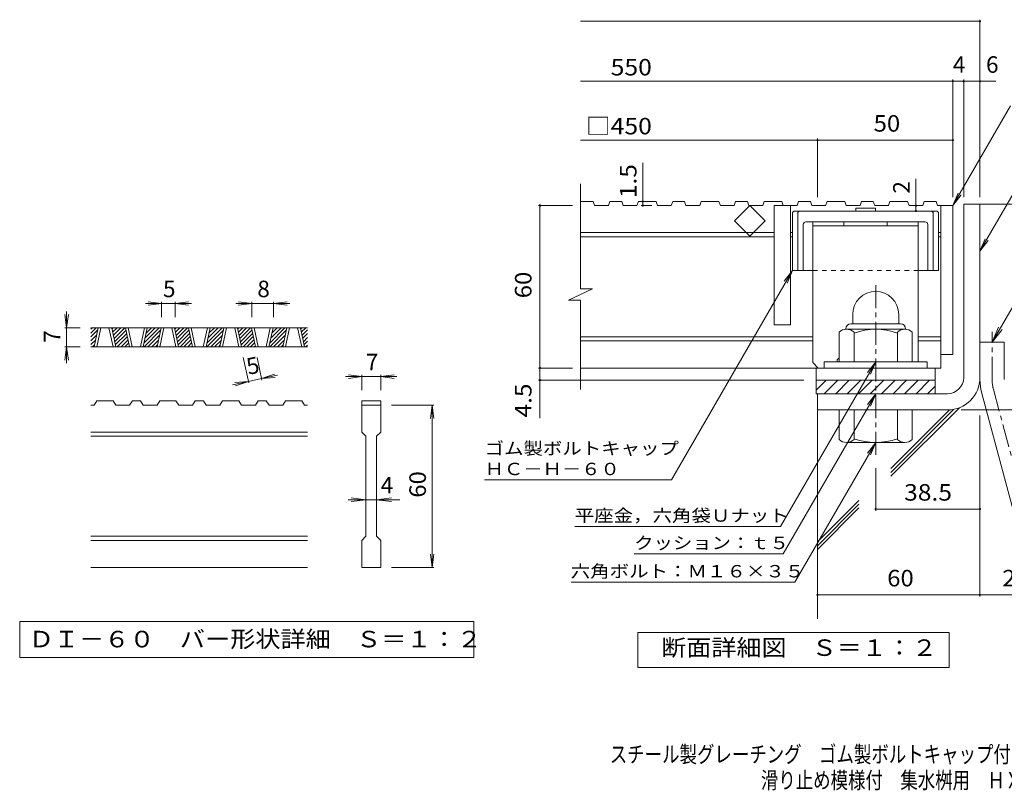
# Model space of a CAD drawing. Units: millimetres. Extents: x -1835 to 1982, y -1356 to 1368.
# Drawn here: x -1835 to -17, y -1356 to 68 of the extents above; entities that cross this region are included whole.
import ezdxf

# ---------------------------------------------------------------- set-up
doc = ezdxf.new("R2010")
doc.units = ezdxf.units.MM
doc.header["$LTSCALE"] = 10
for name, pattern in [('JWW_CENTER1', [6.773333, 4.233333, -0.846667, 0.846667, -0.846667]), ('JWW_CENTER2', [13.546667, 11.006667, -0.846667, 0.846667, -0.846667]), ('JWW_DASHED1', [1.693333, 0.846667, -0.846667])]:
    doc.linetypes.add(name, pattern=pattern)
for name, color, linetype in [('D-0', 7, 'Continuous'), ('D-1', 7, 'Continuous'), ('D-2', 7, 'Continuous'), ('D-4', 7, 'Continuous'), ('D-5', 7, 'Continuous'), ('D-6', 7, 'Continuous'), ('D-7', 7, 'Continuous'), ('D-8', 7, 'Continuous'), ('F-Fﾚｲﾔ', 7, 'Continuous')]:
    doc.layers.add(name, color=color, linetype=linetype)
doc.styles.add('ＭＳ ゴシック', font='txt', dxfattribs={"height": 1})

msp = doc.modelspace()

# ---------------------------------------------------------------- linework, layer by layer
at = {"layer": 'D-0', "color": 3, "linetype": 'Continuous', "lineweight": 9}
for p, q in [((-1303.6, -501.8), (-1703.6, -501.8)), ((-1703.6, -504.4), (-1701, -501.8)), ((-1703.6, -511.5), (-1693.9, -501.8)), ((-1703.6, -518.6), (-1691.3, -506.3)), ((-1697.9, -536.8), (-1690.4, -501.8)), ((-1692.9, -536.8), (-1685.4, -501.8)), ((-1670.4, -501.8), (-1662.9, -536.8)), ((-1665.4, -501.8), (-1657.9, -536.8)), ((-1664.9, -504.1), (-1662.6, -501.8)), ((-1663.6, -509.9), (-1655.5, -501.8)), ((-1662.4, -515.7), (-1648.5, -501.8)), ((-1661.1, -521.5), (-1641.4, -501.8)), ((-1659.9, -527.4), (-1638.8, -506.3)), ((-1632.3, -536.8), (-1639.8, -501.8)), ((-1627.3, -536.8), (-1634.8, -501.8)), ((-1604.8, -501.8), (-1612.3, -536.8)), ((-1599.8, -501.8), (-1607.3, -536.8)), ((-1605.8, -529.8), (-1577.8, -501.8)), ((-1605.7, -536.8), (-1575.2, -506.3)), ((-1603.9, -520.8), (-1584.8, -501.8)), ((-1602, -511.8), (-1591.9, -501.8)), ((-1600, -502.8), (-1599, -501.8)), ((-1581.7, -536.8), (-1574.2, -501.8)), ((-1576.7, -536.8), (-1569.2, -501.8)), ((-1554.2, -501.8), (-1546.8, -536.8)), ((-1549.2, -501.8), (-1541.8, -536.8)), ((-1548.8, -504.1), (-1546.5, -501.8)), ((-1547.5, -509.9), (-1539.4, -501.8)), ((-1546.3, -515.7), (-1532.3, -501.8)), ((-1545, -521.5), (-1525.3, -501.8)), ((-1543.8, -527.4), (-1522.7, -506.3)), ((-1516.2, -536.8), (-1523.7, -501.8)), ((-1511.2, -536.8), (-1518.7, -501.8)), ((-1488.7, -501.8), (-1496.2, -536.8)), ((-1483.7, -501.8), (-1491.2, -536.8)), ((-1489.7, -529.8), (-1461.6, -501.8)), ((-1489.6, -536.8), (-1459.1, -506.3)), ((-1487.8, -520.8), (-1468.7, -501.8)), ((-1485.8, -511.8), (-1475.8, -501.8)), ((-1483.9, -502.8), (-1482.8, -501.8)), ((-1465.6, -536.8), (-1458.1, -501.8)), ((-1460.6, -536.8), (-1453.1, -501.8)), ((-1438.1, -501.8), (-1430.6, -536.8)), ((-1433.1, -501.8), (-1425.6, -536.8)), ((-1432.6, -504.1), (-1430.3, -501.8)), ((-1431.4, -509.9), (-1423.3, -501.8)), ((-1430.1, -515.7), (-1416.2, -501.8)), ((-1428.9, -521.5), (-1409.1, -501.8)), ((-1427.6, -527.4), (-1406.6, -506.3)), ((-1400.1, -536.8), (-1407.5, -501.8)), ((-1395.1, -536.8), (-1402.5, -501.8)), ((-1372.6, -501.8), (-1380.1, -536.8)), ((-1367.5, -501.8), (-1375, -536.8)), ((-1373.6, -529.8), (-1345.5, -501.8)), ((-1373.4, -536.8), (-1342.9, -506.3)), ((-1371.6, -520.8), (-1352.6, -501.8)), ((-1369.7, -511.8), (-1359.6, -501.8)), ((-1367.8, -502.8), (-1366.7, -501.8)), ((-1349.5, -536.8), (-1342, -501.8)), ((-1344.5, -536.8), (-1337, -501.8)), ((-1322, -501.8), (-1314.5, -536.8)), ((-1317, -501.8), (-1309.5, -536.8)), ((-1316.5, -504.1), (-1314.2, -501.8)), ((-1315.2, -509.9), (-1307.1, -501.8)), ((-1314, -515.7), (-1303.6, -505.3)), ((-1703.6, -525.6), (-1693.3, -515.3)), ((-1703.6, -532.7), (-1695.2, -524.3)), ((-1658.7, -533.2), (-1637.6, -512.1)), ((-1655.2, -536.8), (-1636.4, -517.9)), ((-1648.1, -536.8), (-1635.1, -523.8)), ((-1598.6, -536.8), (-1577.1, -515.3)), ((-1591.5, -536.8), (-1579.1, -524.3)), ((-1542.5, -533.2), (-1521.5, -512.1)), ((-1539.1, -536.8), (-1520.2, -517.9)), ((-1532, -536.8), (-1519, -523.8)), ((-1482.5, -536.8), (-1461, -515.3)), ((-1475.4, -536.8), (-1462.9, -524.3)), ((-1426.4, -533.2), (-1405.3, -512.1)), ((-1422.9, -536.8), (-1404.1, -517.9)), ((-1415.8, -536.8), (-1402.8, -523.8)), ((-1366.4, -536.8), (-1344.9, -515.3)), ((-1359.3, -536.8), (-1346.8, -524.3)), ((-1312.8, -521.5), (-1303.6, -512.4)), ((-1311.5, -527.4), (-1303.6, -519.4)), ((-1310.3, -533.2), (-1303.6, -526.5)), ((-1303.6, -536.8), (-1703.6, -536.8)), ((-1700.6, -536.8), (-1697.1, -533.3)), ((-1641, -536.8), (-1633.9, -529.6)), ((-1634, -536.8), (-1632.6, -535.4)), ((-1584.5, -536.8), (-1581, -533.3)), ((-1524.9, -536.8), (-1517.7, -529.6)), ((-1517.8, -536.8), (-1516.5, -535.4)), ((-1468.3, -536.8), (-1464.9, -533.3)), ((-1408.8, -536.8), (-1401.6, -529.6)), ((-1401.7, -536.8), (-1400.3, -535.4)), ((-1352.2, -536.8), (-1348.7, -533.3)), ((-1306.8, -536.8), (-1303.6, -533.6)), ((-1697.8, -644.3), (-1703.6, -644.3)), ((-1697.8, -644.3), (-1692.8, -636.8)), ((-1662.8, -636.8), (-1692.8, -636.8)), ((-1662.8, -636.8), (-1657.8, -644.3)), ((-1632.2, -644.3), (-1657.8, -644.3)), ((-1632.2, -644.3), (-1627.2, -636.8)), ((-1612.2, -636.8), (-1627.2, -636.8)), ((-1612.2, -636.8), (-1607.2, -644.3)), ((-1581.6, -644.3), (-1607.2, -644.3)), ((-1581.6, -644.3), (-1576.6, -636.8)), ((-1546.7, -636.8), (-1576.6, -636.8)), ((-1546.7, -636.8), (-1541.7, -644.3)), ((-1516.1, -644.3), (-1541.7, -644.3)), ((-1516.1, -644.3), (-1511.1, -636.8)), ((-1496.1, -636.8), (-1511.1, -636.8)), ((-1496.1, -636.8), (-1491.1, -644.3)), ((-1465.5, -644.3), (-1491.1, -644.3)), ((-1465.5, -644.3), (-1460.5, -636.8)), ((-1430.5, -636.8), (-1460.5, -636.8)), ((-1430.5, -636.8), (-1425.5, -644.3)), ((-1400, -644.3), (-1425.5, -644.3)), ((-1400, -644.3), (-1395, -636.8)), ((-1380, -636.8), (-1395, -636.8)), ((-1380, -636.8), (-1374.9, -644.3)), ((-1349.4, -644.3), (-1374.9, -644.3)), ((-1349.4, -644.3), (-1344.4, -636.8)), ((-1314.4, -636.8), (-1344.4, -636.8)), ((-1314.4, -636.8), (-1309.4, -644.3)), ((-1303.6, -644.3), (-1309.4, -644.3)), ((-1203.6, -636.8), (-1203.6, -644.3)), ((-1203.6, -636.8), (-1168.6, -636.8)), ((-1203.6, -644.3), (-1168.6, -644.3)), ((-1203.6, -694.3), (-1203.6, -644.3)), ((-1168.6, -636.8), (-1168.6, -644.3)), ((-1168.6, -644.3), (-1168.6, -694.3)), ((-1303.6, -694.3), (-1703.6, -694.3)), ((-1303.6, -701.8), (-1703.6, -701.8)), ((-1203.6, -694.3), (-1196.1, -701.8)), ((-1196.1, -886.8), (-1196.1, -701.8)), ((-1176.1, -701.8), (-1168.6, -694.3)), ((-1176.1, -701.8), (-1176.1, -886.8)), ((-1303.6, -886.8), (-1703.6, -886.8)), ((-1203.6, -894.3), (-1196.1, -886.8)), ((-1176.1, -886.8), (-1168.6, -894.3)), ((-1303.6, -894.3), (-1703.6, -894.3)), ((-1203.6, -944.3), (-1203.6, -894.3)), ((-1168.6, -894.3), (-1168.6, -944.3)), ((-1303.6, -944.3), (-1703.6, -944.3)), ((-1168.6, -944.3), (-1203.6, -944.3))]:
    msp.add_line(p, q, dxfattribs=at)
at = {"layer": 'D-0', "color": 7, "linetype": 'Continuous', "lineweight": 9}
for p, q in [((-1835.3, -1044.3), (-1835.3, -1110.7)), ((-996.9, -1044.3), (-1835.3, -1044.3)), ((-996.9, -1110.7), (-996.9, -1044.3)), ((-1835.3, -1110.7), (-996.9, -1110.7))]:
    msp.add_line(p, q, dxfattribs=at)
at = {"layer": 'D-1', "color": 2, "linetype": 'Continuous', "lineweight": 9}
for p, q in [((-92.1, -273.4), (-62.1, -273.4)), ((-92.1, -593.4), (-92.1, -273.4)), ((-62.1, -597.4), (-62.1, -273.4)), ((-297.1, -476.9), (-297.1, -494.4)), ((-212.1, -476.8), (-212.1, -494.4)), ((-309.6, -503.4), (-309.6, -504.4)), ((-200.9, -504.4), (-308.4, -504.4)), ((-300.6, -494.4), (-208.6, -494.4)), ((-199.6, -503.4), (-199.6, -504.4)), ((-322.1, -564.4), (-322.1, -509.6)), ((-294.6, -564.4), (-294.6, -509.6)), ((-214.6, -564.4), (-214.6, -509.6)), ((-187.1, -564.4), (-187.1, -509.6)), ((-62.1, -528.4), (-17.1, -528.4)), ((-17.1, -597.4), (-17.1, -528.4)), ((-159.6, -564.4), (-349.6, -564.4)), ((-349.6, -575.9), (-349.6, -564.4)), ((-159.6, -575.9), (-159.6, -564.4)), ((-364.6, -598.4), (-144.6, -598.4)), ((-364.6, -623.4), (-364.6, -598.4)), ((-364.6, -617), (-346, -598.4)), ((-349.7, -623.4), (-324.7, -598.4)), ((-328.5, -623.4), (-303.5, -598.4)), ((-307.3, -623.4), (-282.3, -598.4)), ((-286.1, -623.4), (-261.1, -598.4)), ((-264.9, -623.4), (-239.9, -598.4)), ((-243.7, -623.4), (-218.7, -598.4)), ((-222.5, -623.4), (-197.5, -598.4)), ((-201.2, -623.4), (-176.2, -598.4)), ((-180, -623.4), (-155, -598.4)), ((-144.6, -623.4), (-144.6, -598.4)), ((-158.8, -623.4), (-144.6, -609.2)), ((-122.1, -623.4), (-364.6, -623.4)), ((-362.1, -623.4), (-362.1, -653.4)), ((-59.1, -620.7), (18.9, -911.7)), ((-122.1, -653.4), (-362.1, -653.4)), ((-322.1, -653.4), (-322.1, -708.2)), ((-294.6, -653.4), (-294.6, -708.2)), ((-214.6, -653.4), (-214.6, -708.2)), ((-187.1, -653.4), (-187.1, -708.2)), ((-200.9, -713.4), (-308.4, -713.4))]:
    msp.add_line(p, q, dxfattribs=at)
at = {"layer": 'D-1', "color": 2, "linetype": 'JWW_CENTER1', "lineweight": 9}
for p, q in [((-254.6, -736.1), (-254.6, -417.9)), ((-39.6, -597.4), (-39.6, -509.3)), ((-37.3, -614.9), (50, -940.7))]:
    msp.add_line(p, q, dxfattribs=at)
at = {"layer": 'D-1', "color": 2, "linetype": 'Continuous', "lineweight": 9}
for centre, radius, start, end in [((-254.6, -476.9), 42.5, 90, 180), ((-254.6, -476.8), 42.4, 0, 90), ((-308.4, -525.2), 20.8, 48.6201, 131.3816), ((-300.6, -503.4), 9, 90, 180), ((-254.6, -624.4), 120, 70.5288, 109.4712), ((-200.9, -525.2), 20.8, 48.6183, 131.3799), ((-208.6, -503.4), 9, 0, 90), ((-122.1, -593.4), 30, 270, 0), ((-122.1, -593.4), 60, 270, 0), ((27.9, -597.4), 90, 180, 195), ((-308.4, -692.6), 20.8, 228.6183, 311.3799), ((-254.6, -593.4), 120, 250.5288, 289.4712), ((-200.9, -692.6), 20.8, 228.6201, 311.3816)]:
    msp.add_arc(centre, radius, start, end, dxfattribs=at)
at = {"layer": 'D-1', "color": 2, "linetype": 'JWW_CENTER2', "lineweight": 9}
msp.add_arc((27.9, -597.4), 67.5, 180, 195, dxfattribs=at)
at = {"layer": 'D-2', "color": 3, "linetype": 'Continuous', "lineweight": 9}
for p, q in [((-799.8, -429.7), (-799.8, -235.9)), ((-776.3, -268.4), (-799.8, -268.4)), ((-776.3, -268.4), (-773.7, -275.9)), ((-745.6, -268.4), (-748.2, -275.9)), ((-723.6, -268.4), (-745.6, -268.4)), ((-723.6, -268.4), (-721, -275.9)), ((-692.9, -268.4), (-695.4, -275.9)), ((-660.2, -268.4), (-692.9, -268.4)), ((-660.2, -268.4), (-657.6, -275.9)), ((-629.5, -268.4), (-632, -275.9)), ((-607.4, -268.4), (-629.5, -268.4)), ((-607.4, -268.4), (-604.9, -275.9)), ((-576.8, -268.4), (-579.3, -275.9)), ((-544, -268.4), (-576.8, -268.4)), ((-544, -268.4), (-541.5, -275.9)), ((-513.3, -268.4), (-515.9, -275.9)), ((-491.3, -268.4), (-513.3, -268.4)), ((-491.3, -268.4), (-488.7, -275.9)), ((-460.6, -268.4), (-463.2, -275.9)), ((-427.9, -268.4), (-460.6, -268.4)), ((-427.9, -268.4), (-425.3, -275.9)), ((-397.2, -268.4), (-399.8, -275.9)), ((-375.2, -268.4), (-397.2, -268.4)), ((-375.2, -268.4), (-372.6, -275.9)), ((-344.5, -268.4), (-347.1, -275.9)), ((-311.8, -268.4), (-344.5, -268.4)), ((-311.8, -268.4), (-309.2, -275.9)), ((-281.1, -268.4), (-283.6, -275.9)), ((-259, -268.4), (-281.1, -268.4)), ((-259, -268.4), (-256.5, -275.9)), ((-228.4, -268.4), (-230.9, -275.9)), ((-195.6, -268.4), (-228.4, -268.4)), ((-195.6, -268.4), (-193.1, -275.9)), ((-164.9, -268.4), (-167.5, -275.9)), ((-142.9, -268.4), (-164.9, -268.4)), ((-142.9, -268.4), (-140.4, -275.9)), ((-748.2, -275.9), (-773.7, -275.9)), ((-695.4, -275.9), (-721, -275.9)), ((-632, -275.9), (-657.6, -275.9)), ((-579.3, -275.9), (-604.9, -275.9)), ((-515.9, -275.9), (-541.5, -275.9)), ((-515.4, -304.1), (-487.1, -275.9)), ((-463.2, -275.9), (-488.7, -275.9)), ((-487.1, -275.9), (-458.9, -304.1)), ((-442.1, -275.9), (-442.1, -495.9)), ((-399.8, -275.9), (-442.1, -275.9)), ((-412.1, -275.9), (-412.1, -495.9)), ((-347.1, -275.9), (-372.6, -275.9)), ((-283.6, -275.9), (-309.2, -275.9)), ((-230.9, -275.9), (-256.5, -275.9)), ((-167.5, -275.9), (-193.1, -275.9)), ((-112.1, -275.9), (-140.4, -275.9)), ((-134.6, -275.9), (-134.6, -575.9)), ((-112.1, -275.9), (-112.1, -550.9)), ((-487.1, -332.4), (-515.4, -304.1)), ((-458.9, -304.1), (-487.1, -332.4)), ((-442.1, -325.9), (-799.8, -325.9)), ((-408.4, -325.9), (-412.1, -325.9)), ((-134.6, -325.9), (-138.4, -325.9)), ((-442.1, -333.4), (-799.8, -333.4)), ((-408.4, -333.4), (-412.1, -333.4)), ((-134.6, -333.4), (-138.4, -333.4)), ((-821.9, -450.4), (-777.3, -429.7)), ((-777.3, -429.7), (-799.8, -429.7)), ((-821.9, -450.4), (-799.8, -450.4)), ((-799.8, -615.9), (-799.8, -450.4)), ((-412.1, -495.9), (-442.1, -495.9)), ((-370.9, -518.4), (-799.8, -518.4)), ((-370.9, -525.9), (-799.8, -525.9)), ((-134.6, -518.4), (-175.9, -518.4)), ((-134.6, -525.9), (-175.9, -525.9)), ((-112.1, -550.9), (-134.6, -550.9)), ((-134.6, -575.9), (-799.8, -575.9)), ((-364.6, -598.4), (-364.6, -575.9)), ((-144.6, -598.4), (-144.6, -575.9)), ((-364.6, -598.4), (-144.6, -598.4))]:
    msp.add_line(p, q, dxfattribs=at)
at = {"layer": 'D-4', "color": 7, "linetype": 'Continuous', "lineweight": 9}
for p, q in [((-799.8, 64.5), (-62.1, 64.5)), ((-62.1, -260.4), (-62.1, 67.5)), ((-799.8, -46.2), (-32.8, -46.2)), ((-112.1, -260.4), (-112.1, -43.2)), ((-92.1, -260.4), (-92.1, -43.2)), ((-799.8, -154.9), (-112.1, -154.9)), ((-362.1, -260.4), (-362.1, -151.9)), ((-684.7, -268.4), (-684.7, -197.1)), ((-180.3, -275.9), (-180.3, -226.5)), ((-684.7, -268.4), (-684.7, -275.9)), ((-814.5, -275.9), (-877.5, -275.9)), ((-874.5, -275.9), (-874.5, -273.4)), ((-874.5, -668.6), (-874.5, -275.9)), ((-687.7, -275.9), (-668.1, -275.9)), ((-180.3, -285.9), (-180.3, -275.9)), ((-1573.1, -456.8), (-1597.9, -453.5)), ((-1573.1, -453.8), (-1573.1, -481.8)), ((-1548.1, -456.8), (-1523.3, -453.5)), ((-1548.1, -453.8), (-1548.1, -481.8)), ((-1406.4, -456.8), (-1431.2, -453.5)), ((-1406.4, -453.8), (-1406.4, -481.8)), ((-1366.4, -456.8), (-1341.6, -453.5)), ((-1366.4, -453.8), (-1366.4, -481.8)), ((-1748.6, -501.8), (-1748.6, -471.8)), ((-1573.1, -456.8), (-1603.1, -456.8)), ((-1573.1, -456.8), (-1597.9, -460)), ((-1548.1, -456.8), (-1573.1, -456.8)), ((-1548.1, -456.8), (-1523.3, -460)), ((-1548.1, -456.8), (-1518.1, -456.8)), ((-1406.4, -456.8), (-1436.4, -456.8)), ((-1406.4, -456.8), (-1431.2, -460)), ((-1366.4, -456.8), (-1406.4, -456.8)), ((-1366.4, -456.8), (-1341.6, -460)), ((-1366.4, -456.8), (-1336.4, -456.8)), ((-1748.6, -501.8), (-1751.9, -477)), ((-1748.6, -501.8), (-1745.3, -477)), ((-1751.6, -501.8), (-1723.6, -501.8)), ((-1748.6, -501.8), (-1748.6, -536.8)), ((-1748.6, -536.8), (-1751.9, -561.6)), ((-1751.6, -536.8), (-1723.6, -536.8)), ((-1748.6, -536.8), (-1745.3, -561.6)), ((-1748.6, -536.8), (-1748.6, -566.8)), ((-1412.3, -603.6), (-1422.4, -556.3)), ((-1387.9, -598.4), (-1396.9, -556.3)), ((-814.5, -575.9), (-877.5, -575.9)), ((-1388.5, -595.4), (-1412.9, -600.7)), ((-1388.5, -595.4), (-1364.9, -587.1)), ((-1388.5, -595.4), (-1359.2, -589.2)), ((-1388.5, -595.4), (-1363.6, -593.5)), ((-1203.6, -591.8), (-1233.6, -591.8)), ((-1203.6, -591.8), (-1228.4, -588.5)), ((-1203.6, -591.8), (-1228.4, -595)), ((-1203.6, -588.8), (-1203.6, -616.8)), ((-1168.6, -591.8), (-1203.6, -591.8)), ((-1168.6, -591.8), (-1143.8, -588.5)), ((-1168.6, -588.8), (-1168.6, -616.8)), ((-1168.6, -591.8), (-1143.8, -595)), ((-1168.6, -591.8), (-1138.6, -591.8)), ((-387.1, -598.4), (-877.5, -598.4)), ((-1412.9, -600.7), (-1442.3, -607)), ((-1412.9, -600.7), (-1437.9, -602.7)), ((-1412.9, -600.7), (-1436.5, -609.1)), ((-1070.6, -644.3), (-1148.6, -644.3)), ((-1073.6, -644.3), (-1076.9, -669.1)), ((-1073.6, -644.3), (-1070.3, -669.1)), ((-1073.6, -944.3), (-1073.6, -644.3)), ((-97.1, -653.4), (161.9, -653.4)), ((-62.1, -663.8), (-62.1, -997.9)), ((-254.6, -760.9), (-254.6, -839.5)), ((-1196.1, -819.3), (-1223.4, -816)), ((-1176.1, -819.3), (-1148.8, -816)), ((-1196.1, -819.3), (-1228.6, -819.3)), ((-1196.1, -819.3), (-1223.4, -822.5)), ((-1176.1, -819.3), (-1196.1, -819.3)), ((-1176.1, -819.3), (-1148.8, -822.5)), ((-1176.1, -819.3), (-1133.6, -819.3)), ((-254.6, -836.5), (-62.1, -836.5)), ((-1073.6, -944.3), (-1076.9, -919.5)), ((-1073.6, -944.3), (-1070.3, -919.5)), ((-1070.6, -944.3), (-1148.6, -944.3)), ((-362.1, -994.9), (63.1, -994.9))]:
    msp.add_line(p, q, dxfattribs=at)
at = {"layer": 'D-4', "color": 2, "linetype": 'Continuous', "lineweight": 9}
for p, q in [((-694.1, -1129.3), (-694.1, -1064.3)), ((-694.1, -1064.3), (-119.1, -1064.3)), ((-119.1, -1064.3), (-119.1, -1129.3)), ((-119.1, -1129.3), (-694.1, -1129.3))]:
    msp.add_line(p, q, dxfattribs=at)
at = {"layer": 'D-4', "color": 7, "linetype": 'Continuous', "lineweight": 9, "const_width": 2}
for points in [[(-61.1, 64.5, 0.414214), (-62.1, 65.5, 0.414214), (-63.1, 64.5, 0.414214), (-62.1, 63.5, 0.414214)], [(-111.1, -46.2, 0.414214), (-112.1, -45.2, 0.414214), (-113.1, -46.2, 0.414214), (-112.1, -47.2, 0.414214)], [(-91.1, -46.2, 0.414214), (-92.1, -45.2, 0.414214), (-93.1, -46.2, 0.414214), (-92.1, -47.2, 0.414214)], [(-61.1, -46.2, 0.414214), (-62.1, -45.2, 0.414214), (-63.1, -46.2, 0.414214), (-62.1, -47.2, 0.414214)], [(-361.1, -154.9, 0.414214), (-362.1, -153.9, 0.414214), (-363.1, -154.9, 0.414214), (-362.1, -155.9, 0.414214)], [(-111.1, -154.9, 0.414214), (-112.1, -153.9, 0.414214), (-113.1, -154.9, 0.414214), (-112.1, -155.9, 0.414214)], [(-683.7, -268.4, 0.414214), (-684.7, -267.4, 0.414214), (-685.7, -268.4, 0.414214), (-684.7, -269.4, 0.414214)], [(-873.5, -275.9, 0.414214), (-874.5, -274.9, 0.414214), (-875.5, -275.9, 0.414214), (-874.5, -276.9, 0.414214)], [(-683.7, -275.9, 0.414214), (-684.7, -274.9, 0.414214), (-685.7, -275.9, 0.414214), (-684.7, -276.9, 0.414214)], [(-179.3, -275.9, 0.414214), (-180.3, -274.9, 0.414214), (-181.3, -275.9, 0.414214), (-180.3, -276.9, 0.414214)], [(-179.3, -285.9, 0.414214), (-180.3, -284.9, 0.414214), (-181.3, -285.9, 0.414214), (-180.3, -286.9, 0.414214)], [(-873.5, -575.9, 0.414214), (-874.5, -574.9, 0.414214), (-875.5, -575.9, 0.414214), (-874.5, -576.9, 0.414214)], [(-873.5, -598.4, 0.414214), (-874.5, -597.4, 0.414214), (-875.5, -598.4, 0.414214), (-874.5, -599.4, 0.414214)], [(-253.6, -836.5, 0.414214), (-254.6, -835.5, 0.414214), (-255.6, -836.5, 0.414214), (-254.6, -837.5, 0.414214)], [(-61.1, -836.5, 0.414214), (-62.1, -835.5, 0.414214), (-63.1, -836.5, 0.414214), (-62.1, -837.5, 0.414214)], [(-361.1, -994.9, 0.414214), (-362.1, -993.9, 0.414214), (-363.1, -994.9, 0.414214), (-362.1, -995.9, 0.414214)], [(-61.1, -994.9, 0.414214), (-62.1, -993.9, 0.414214), (-63.1, -994.9, 0.414214), (-62.1, -995.9, 0.414214)]]:
    msp.add_lwpolyline(points, format="xyb", close=True, dxfattribs=at)
at = {"layer": 'D-5', "color": 7, "linetype": 'Continuous', "lineweight": 9}
for p, q in [((-112.1, -275.9), (-5.7, -91.5)), ((-62.1, -360.3), (57.6, -152.9)), ((139, -220.5), (-39.6, -528.4)), ((-112.1, -275.9), (-102.6, -252.8)), ((-112.1, -275.9), (-96.9, -256)), ((-62.1, -360.3), (-52.6, -337.2)), ((-62.1, -360.3), (-46.9, -340.5)), ((-408.4, -395.9), (-631.7, -782.7)), ((-408.4, -395.9), (-423.6, -415.7)), ((-408.4, -395.9), (-418, -419)), ((-39.6, -528.4), (-28.1, -500.7)), ((-39.6, -528.4), (-21.3, -504.6)), ((-254.6, -564.4), (-430.3, -868.7)), ((-254.6, -564.4), (-269.9, -584.2)), ((-254.6, -564.4), (-264.2, -587.5)), ((-254.6, -623.4), (-425.5, -919.3)), ((-254.6, -623.4), (-269.9, -643.2)), ((-254.6, -623.4), (-264.2, -646.5)), ((-254.6, -713.4), (-403.7, -971.5)), ((-254.6, -713.4), (-269.9, -733.2)), ((-254.6, -713.4), (-264.2, -736.5)), ((-976.7, -782.7), (-631.7, -782.7)), ((-810.3, -868.7), (-430.3, -868.7)), ((-700.5, -919.3), (-425.5, -919.3)), ((-816.8, -971.5), (-403.7, -971.5))]:
    msp.add_line(p, q, dxfattribs=at)
at = {"layer": 'D-6', "color": 6, "linetype": 'Continuous', "lineweight": 9}
for p, q in [((-62.1, -273.4), (337.9, -273.4)), ((-362.1, -653.4), (-362.1, -1039.5)), ((-226.9, -776), (-100.1, -649.2)), ((-226.9, -768.9), (-110.2, -652.2)), ((-226.9, -761.8), (-118.3, -653.2)), ((-362.1, -897), (-285.5, -820.4)), ((-362.1, -904.1), (-285.5, -827.4)), ((-362.1, -911.2), (-285.5, -834.5))]:
    msp.add_line(p, q, dxfattribs=at)
at = {"layer": 'D-7', "color": 6, "linetype": 'Continuous', "lineweight": 9}
for p, q in [((-408.4, -288.4), (-405.9, -285.9)), ((-408.4, -288.4), (-408.4, -395.9)), ((-140.9, -285.9), (-405.9, -285.9)), ((-398.4, -288.4), (-395.9, -285.9)), ((-398.4, -288.4), (-398.4, -395.9)), ((-291.6, -280.9), (-291.6, -285.9)), ((-255.2, -280.9), (-291.6, -280.9)), ((-255.2, -280.9), (-255.2, -285.9)), ((-148.4, -288.4), (-150.9, -285.9)), ((-148.4, -288.4), (-148.4, -395.9)), ((-138.4, -288.4), (-140.9, -285.9)), ((-138.4, -288.4), (-138.4, -395.9)), ((-163.4, -305.9), (-383.4, -305.9)), ((-388.4, -310.9), (-388.4, -395.9)), ((-158.4, -310.9), (-158.4, -395.9)), ((-370.9, -395.9), (-408.4, -395.9)), ((-138.4, -395.9), (-175.9, -395.9))]:
    msp.add_line(p, q, dxfattribs=at)
at = {"layer": 'D-7', "color": 6, "linetype": 'JWW_DASHED1', "lineweight": 9}
msp.add_line((-175.9, -395.9), (-370.9, -395.9), dxfattribs=at)
at = {"layer": 'D-7', "color": 6, "linetype": 'Continuous', "lineweight": 9}
for centre, start, end in [((-383.4, -310.9), 90, 180), ((-163.4, -310.9), 0, 90)]:
    msp.add_arc(centre, 5, start, end, dxfattribs=at)
at = {"layer": 'D-8', "color": 4, "linetype": 'Continuous', "lineweight": 9}
for p, q in [((-175.9, -305.9), (-370.9, -305.9)), ((-370.9, -565.9), (-370.9, -305.9)), ((-313.4, -305.9), (-313.4, -313.4)), ((-233.4, -305.9), (-233.4, -313.4)), ((-175.9, -564.4), (-175.9, -305.9)), ((-175.9, -313.4), (-370.9, -313.4)), ((-325.9, -560.9), (-322.1, -557.1)), ((-325.9, -564.4), (-325.9, -560.9)), ((-370.9, -565.9), (-360.9, -575.9))]:
    msp.add_line(p, q, dxfattribs=at)

# ---------------------------------------------------------------- texts
at = {"layer": 'D-0', "color": 2, "linetype": 'Continuous', "lineweight": 9, "style": 'ＭＳ ゴシック', "width": 1.118056}
msp.add_text('ＤＩ－６０\u3000バー形状詳細\u3000Ｓ＝１：２', height=30.48, dxfattribs=at).set_placement((-1818.6, -1091.9))
at = {"layer": 'D-4', "color": 2, "linetype": 'Continuous', "lineweight": 9, "style": 'ＭＳ ゴシック'}
for s, p in [('6', (-50.9, -30.6)), ('4', (-112.1, -30.6)), ('5', (-1570.6, -445.1)), ('8', (-1396.4, -445.1)), ('7', (-1196.1, -580.1)), ('4', (-1168.6, -807.6))]:
    msp.add_text(s, height=30.5, dxfattribs=at).set_placement(p)
for s, width, p in [('\u3000550', 1.1, (-789.8, -35.5)), ('50', 1.0625, (-258.4, -139.3)), ('□450', 1.1, (-789.8, -144.3)), ('25', 1.0625, (-20.8, -979.3))]:
    msp.add_text(s, height=30.48, dxfattribs=dict(at, width=width)).set_placement(p)
at = {"layer": 'D-4', "color": 2, "linetype": 'Continuous', "lineweight": 211, "style": 'ＭＳ ゴシック'}
for s, width, p in [('1.5', 1.083333, (-696.3, -261.9)), ('60', 1.0625, (-890.2, -447.1))]:
    msp.add_text(s, height=30.48, rotation=90, dxfattribs=dict(at, width=width)).set_placement(p)
msp.add_text('2', height=30.5, rotation=90, dxfattribs=at).set_placement((-191.9, -253.7))
at = {"layer": 'D-4', "color": 2, "linetype": 'Continuous', "lineweight": 9, "style": 'ＭＳ ゴシック'}
for s, rotation, p in [('7', 90, (-1760.2, -529.3)), ('5', 12.079, (-1412.9, -588.8))]:
    msp.add_text(s, height=30.5, rotation=rotation, dxfattribs=at).set_placement(p)
for s, width, p in [('4.5', 1.083333, (-890.2, -667.2)), ('60', 1.0625, (-1085.2, -815.5))]:
    msp.add_text(s, height=30.48, rotation=90, dxfattribs=dict(at, width=width)).set_placement(p)
at = {"layer": 'D-4', "color": 2, "linetype": 'Continuous', "lineweight": 211, "style": 'ＭＳ ゴシック'}
for s, width, p in [('38.5', 1.09375, (-202.1, -820.9)), ('60', 1.0625, (-233.4, -979.3)), ('断面詳細図\u3000Ｓ＝１：２', 1.113636, (-650.7, -1107.7))]:
    msp.add_text(s, height=30.48, dxfattribs=dict(at, width=width)).set_placement(p)
at = {"layer": 'D-5', "color": 7, "linetype": 'Continuous', "lineweight": 9, "style": 'ＭＳ ゴシック'}
for s, rotation, width, p in [('ゴム製ボルトキャップ', 359.9999, 1.15, (-976.7, -735.8)), ('ＨＣ－Ｈ－６０', 359.9999, 1.142857, (-976.7, -773.8)), ('六角ボルト：Ｍ１６×３５', 360, 1.152778, (-817.8, -962.7))]:
    msp.add_text(s, height=22.86, rotation=rotation, dxfattribs=dict(at, width=width)).set_placement(p)
at = {"layer": 'D-5', "color": 7, "linetype": 'Continuous', "lineweight": 211, "style": 'ＭＳ ゴシック'}
for s, width, p in [('平座金，六角袋Ｕナット', 1.151515, (-810.3, -859.8)), ('クッション：ｔ５', 1.145833, (-700.5, -910.4))]:
    msp.add_text(s, height=22.86, dxfattribs=dict(at, width=width)).set_placement(p)
at = {"layer": 'F-Fﾚｲﾔ', "color": 2, "linetype": 'Continuous', "lineweight": 9, "style": 'ＭＳ ゴシック'}
for s, width, p in [('スチール製グレーチング\u3000ゴム製ボルトキャップ付\u3000ボルト固定式\u3000枠付正方形型', 0.774324, (-745.6, -1304.7)), ('滑り止め模様付\u3000集水桝用\u3000ＨＸＣＬ－ＨＣ\u3000４４６０Ａ－ｂ', 0.774107, (-466.6, -1352.5))]:
    msp.add_text(s, height=30.48, dxfattribs=dict(at, width=width)).set_placement(p)

doc.saveas('drawing.dxf')
